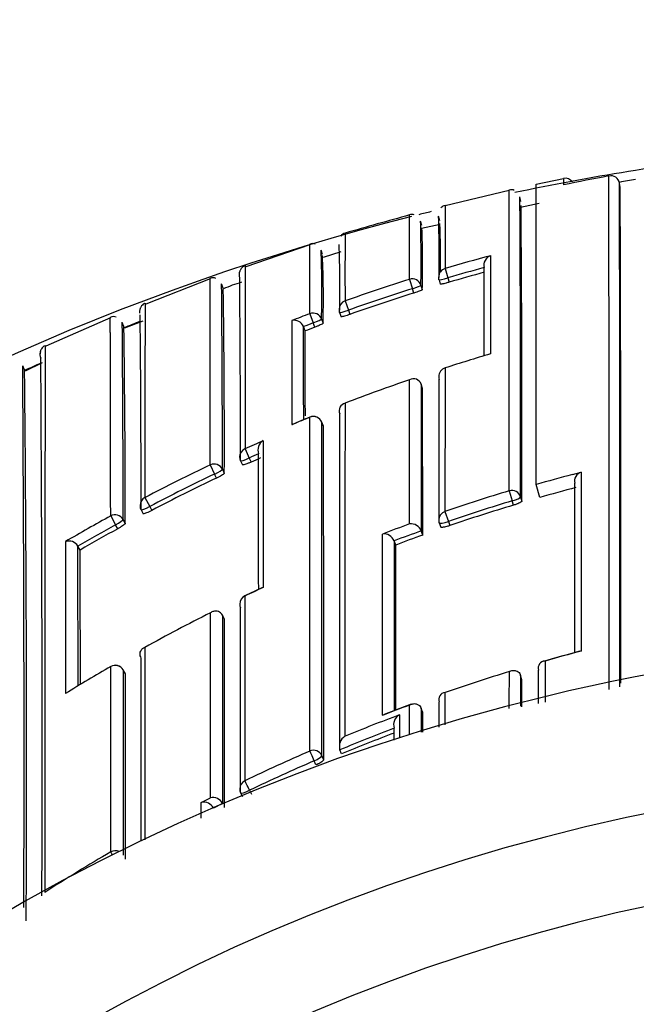
# Model space of a CAD drawing. Units: millimetres. Extents: x 0 to 1478, y 0 to 1758.
# Drawn here: x 574 to 580, y 1590 to 1600 of the extents above; entities that cross this region are included whole.
import ezdxf
from ezdxf import colors
from ezdxf.entities.mleader import LeaderData, LeaderLine
from ezdxf.math import Vec2, Vec3

# ---------------------------------------------------------------- set-up
doc = ezdxf.new("R2010")
doc.units = ezdxf.units.MM
doc.layers.add('DV2_Défaut', color=7, linetype='Continuous')
doc.layers.add('Défaut', color=7, linetype='Continuous')

# ---------------------------------------------------------------- blocks, each defined once
blk = doc.blocks.new('_DOT')
at = {"color": 0}
blk.add_line((0, 0), (-1, 0), dxfattribs=at)
at = {"color": 0, "const_width": 0.333}
blk.add_lwpolyline([(-0.1665, 0, 1), (0.1665, 0, 1)], format="xyb", close=True, dxfattribs=at)
blk = doc.blocks.new('SE1')
at = {"layer": 'DV2_Défaut', "color": 7, "linetype": 'Continuous'}
for p, q in [((579.628, 1598.705), (579.327, 1598.643)), ((579.326, 1595.339), (579.326, 1598.648)), ((580.252, 1598.61), (580.244, 1598.659)), ((580.244, 1598.659), (580.244, 1598.659)), ((579.029, 1598.579), (578.324, 1598.409)), ((579.158, 1598.458), (579.147, 1598.507)), ((579.357, 1598.435), (579.153, 1598.392)), ((578.264, 1598.244), (578.251, 1598.293)), ((578.065, 1598.192), (578.052, 1598.24)), ((578.266, 1598.203), (578.063, 1598.159)), ((576.832, 1597.98), (576.126, 1597.735)), ((576.971, 1597.874), (576.956, 1597.922)), ((577.172, 1597.901), (576.977, 1597.841)), ((578.752, 1597.729), (578.752, 1597.729)), ((578.322, 1597.718), (578.353, 1597.615)), ((575.733, 1597.605), (575.023, 1597.327)), ((575.877, 1597.503), (575.86, 1597.55)), ((577.93, 1597.599), (577.962, 1597.496)), ((578.056, 1597.533), (578.07, 1597.486)), ((578.255, 1597.594), (578.269, 1597.546)), ((578.353, 1597.615), (578.367, 1597.567)), ((577.977, 1597.448), (577.962, 1597.496)), ((577.221, 1597.361), (577.256, 1597.26)), ((576.832, 1597.22), (576.87, 1597.119)), ((577.16, 1597.234), (577.176, 1597.187)), ((577.256, 1597.26), (577.273, 1597.213)), ((574.635, 1597.176), (573.921, 1596.862)), ((574.783, 1597.079), (574.764, 1597.125)), ((574.99, 1597.14), (574.79, 1597.061)), ((576.779, 1597.031), (576.761, 1597.078)), ((576.761, 1597.078), (576.761, 1597.078)), ((576.887, 1597.072), (576.87, 1597.119)), ((576.961, 1597.161), (576.978, 1597.115)), ((573.689, 1596.601), (573.668, 1596.646)), ((573.882, 1596.68), (573.694, 1596.588)), ((578.321, 1596.623), (578.322, 1596.623)), ((578.074, 1596.397), (578.058, 1596.444)), ((578.058, 1596.444), (578.058, 1596.444)), ((576.832, 1596.082), (576.833, 1596.081)), ((576.981, 1595.98), (576.963, 1596.026)), ((576.981, 1595.981), (576.963, 1596.026)), ((576.118, 1595.733), (576.163, 1595.631)), ((576.067, 1595.601), (576.088, 1595.556)), ((576.163, 1595.631), (576.184, 1595.586)), ((575.735, 1595.556), (575.783, 1595.455)), ((575.804, 1595.41), (575.783, 1595.455)), ((575.868, 1595.508), (575.889, 1595.463)), ((579.726, 1595.449), (579.823, 1595.474)), ((579.029, 1595.27), (579.063, 1595.16)), ((579.366, 1595.197), (579.326, 1595.339)), ((575.015, 1595.196), (575.067, 1595.097)), ((579.077, 1595.112), (579.063, 1595.16)), ((579.154, 1595.203), (579.168, 1595.156)), ((574.973, 1595.062), (574.996, 1595.018)), ((575.067, 1595.097), (575.09, 1595.054)), ((578.321, 1595.043), (578.358, 1594.934)), ((574.638, 1594.994), (574.691, 1594.896)), ((574.773, 1594.954), (574.797, 1594.91)), ((578.258, 1594.916), (578.274, 1594.87)), ((578.358, 1594.934), (578.374, 1594.887)), ((574.715, 1594.852), (574.691, 1594.896)), ((578.076, 1594.783), (578.059, 1594.829)), ((578.059, 1594.829), (578.059, 1594.829)), ((577.778, 1594.674), (577.761, 1594.72)), ((577.761, 1594.72), (577.761, 1594.72)), ((574.301, 1594.618), (574.276, 1594.661)), ((574.276, 1594.661), (574.276, 1594.661)), ((575.892, 1593.856), (575.87, 1593.9)), ((575.87, 1593.9), (575.87, 1593.9)), ((574.799, 1593.256), (574.775, 1593.299)), ((574.799, 1593.255), (574.775, 1593.297)), ((579.353, 1593.295), (579.353, 1593.295)), ((579.168, 1593.189), (579.154, 1593.236)), ((579.154, 1593.236), (579.154, 1593.236)), ((578.321, 1593.049), (578.321, 1592.692)), ((577.95, 1592.919), (577.651, 1592.806)), ((578.076, 1592.828), (578.059, 1592.874)), ((578.059, 1592.874), (578.059, 1592.874)), ((578.258, 1592.945), (578.258, 1592.945)), ((577.761, 1592.655), (577.761, 1592.655)), ((577.182, 1592.373), (577.164, 1592.418)), ((577.164, 1592.418), (577.164, 1592.418)), ((576.965, 1592.353), (576.984, 1592.308)), ((576.899, 1592.252), (576.88, 1592.297)), ((575.636, 1591.839), (575.736, 1591.89)), ((576.069, 1591.946), (576.091, 1591.902)), ((576.168, 1591.972), (576.189, 1591.928)), ((575.87, 1591.826), (575.77, 1591.776)), ((575.872, 1591.823), (575.87, 1591.826)), ((575.87, 1591.826), (575.87, 1591.826))]:
    blk.add_line(p, q, dxfattribs=at)
for centre, radius, start, end in [((584.726, 1571.638), 27.5, 96.513, 101.829), ((579.647, 1598.613), 0.0987, 37.782, 101.5168), ((581.626, 1598.681), 1.999, 179.1922, 181.2063), ((584.448, 1575.332), 23.801, 100.4597, 101.6852), ((580.148, 1598.642), 0.0973, 10.176, 102.3389), ((-4604.774, 1594.473), 5184.903, 359.984642, 0.047119), ((582.784, 1585.44), 13.469, 100.1088, 100.8791), ((-1796.175, 1593.736), 2376.424, 359.984925, 0.118692), ((-848.632, 1593.801), 1428.892, 359.973931, 0.192829), ((579.051, 1598.517), 0.069, 61.8425, 109.0161), ((-1819.687, 1595.761), 2398.716, 359.988274, 0.067406), ((135.081, 1595.979), 444.073, 359.89987, 0.32613), ((578.344, 1598.323), 0.0929, 102.8848, 137.099), ((642.001, 1597.98), 63.679, 179.60928, 180.23552), ((294.663, 1595.968), 284.506, 359.83644, 0.49229), ((584.726, 1571.638), 27.5, 104.2612, 144.9026), ((610.487, 1481.494), 121.266, 105.57383, 105.92129), ((577.956, 1598.247), 0.0678, 66.9134, 113.0606), ((509.82, 1597.854), 68.111, 359.78529, 0.38443), ((584.726, 1571.638), 27.5, 103.7957, 104.0857), ((562.556, 1597.861), 15.701, 359.0259, 1.5742), ((561.948, 1597.8), 16.11, 359.0496, 1.5648), ((569.02, 1597.766), 9.055, 358.2244, 2.531), ((569.499, 1597.827), 8.774, 359.0406, 2.5368), ((577.236, 1598.031), 0.0768, 100.5237, 146.2096), ((619.78, 1597.656), 42.561, 179.3913, 180.397), ((576.86, 1597.929), 0.0645, 62.7135, 117.4657), ((528.128, 1597.507), 48.705, 359.6628, 0.5652), ((564.187, 1597.532), 12.976, 358.6826, 1.9928), ((563.223, 1597.459), 13.741, 358.7576, 1.9302), ((565.771, 1597.394), 11.21, 358.5725, 2.3897), ((584.506, 1576.754), 21.857, 105.07, 106.4336), ((578.86, 1597.755), 0.111, 109.485, 193.7835), ((584.505, 1576.765), 21.739, 105.3461, 106.4413), ((-278.023, 1595.529), 856.778, 0.082112, 0.147106), ((396.334, 1595.898), 179.733, 359.90551, 0.54949), ((578.35, 1597.623), 0.1, 180.1122, 196.6968), ((584.505, 1576.766), 21.688, 105.3814, 106.4404), ((575.765, 1597.549), 0.0683, 62.3109, 118.8351), ((400.119, 1595.822), 175.749, 359.89768, 0.56357), ((576.468, 1596.203), 1.418, 105.9897, 114.4967), ((584.529, 1576.679), 21.936, 107.5073, 109.4611), ((472.614, 1595.865), 103.276, 359.77721, 0.90642), ((584.531, 1576.683), 21.825, 107.515, 109.4692), ((584.531, 1576.683), 21.775, 107.5154, 109.4683), ((732.533, 1595.974), 157.52, 179.50422, 180.28298), ((574.667, 1597.115), 0.0732, 64.7165, 118.3846), ((381.043, 1595.308), 193.929, 359.92753, 0.56114), ((584.568, 1576.572), 22.05, 110.5404, 111.0954), ((577.254, 1597.268), 0.1, 180.1102, 199.7229), ((374.418, 1595.176), 200.356, 359.93651, 0.55763), ((584.738, 1572.348), 26.646, 111.5186, 111.939), ((458.725, 1595.249), 116.072, 359.83288, 0.90305), ((576.66, 1597.039), 0.109, 21.1888, 104.7236), ((1073.897, 1596.991), 497.265, 179.98234, 180.1143), ((584.547, 1576.638), 21.873, 110.5482, 110.8511), ((-185.024, 1594.873), 761.789, 0.08897, 0.165824), ((584.546, 1576.638), 21.822, 110.5485, 110.8508), ((67.68, 1594.828), 509.104, 0.14271, 0.24799), ((573.958, 1596.771), 0.1, 159.4898, 204.0342), ((573.958, 1596.771), 0.1, 160.1849, 204.0279), ((584.74, 1576.662), 20.968, 106.3938, 107.8255), ((-40.36, 1592.346), 614.043, 359.844701, 0.401219), ((584.719, 1572.394), 26.596, 114.0755, 114.5019), ((-48.306, 1592.461), 622.188, 359.847913, 0.393824), ((168.955, 1592.322), 404.756, 359.74712, 0.60569), ((578.352, 1596.528), 0.1, 107.8254, 180.056), ((584.764, 1576.593), 21.041, 108.9502, 111.0104), ((577.974, 1596.415), 0.0888, 19.1029, 119.0288), ((-544.801, 1594.037), 1122.877, 0.038051, 0.120425), ((577.239, 1596.152), 0.084, 103.1346, 203.6928), ((-1488.575, 1593.336), 2065.739, 359.974517, 0.077165), ((584.841, 1576.4), 21.248, 112.1427, 112.725), ((580.323, 1587.447), 9.313, 112.0129, 113.2617), ((576.87, 1595.989), 0.1, 21.8677, 112.1416), ((-1488.032, 1593.251), 2064.997, 359.97508, 0.076988), ((-822.783, 1593.193), 1399.768, 359.963777, 0.114078), ((584.86, 1576.367), 21.248, 113.7053, 114.297), ((576.377, 1595.72), 0.118, 119.7156, 201.0414), ((1273.411, 1594.719), 697.094, 179.909317, 180.021453), ((584.797, 1576.507), 20.983, 113.9896, 114.2971), ((576.158, 1595.643), 0.1, 180.0489, 204.572), ((584.792, 1576.519), 20.92, 113.9896, 114.2966), ((584.795, 1576.514), 21.087, 115.4436, 117.6302), ((584.797, 1576.508), 20.982, 115.4423, 117.6282), ((579.847, 1595.378), 0.0993, 104.0239, 194.3166), ((584.797, 1576.509), 20.932, 115.443, 117.6277), ((584.969, 1575.536), 20.609, 106.7511, 108.8196), ((584.938, 1575.633), 20.342, 104.7375, 105.8973), ((584.97, 1575.524), 20.505, 106.7447, 108.812), ((575.061, 1595.108), 0.1, 180.0443, 207.9046), ((584.97, 1575.525), 20.455, 106.746, 108.8121), ((584.801, 1576.504), 21.099, 118.796, 120.3531), ((578.353, 1594.949), 0.1, 180.0184, 199.0998), ((584.789, 1576.523), 20.965, 118.793, 120.0975), ((584.792, 1576.518), 20.921, 118.794, 120.0975), ((585.038, 1575.343), 20.813, 109.9663, 110.8459), ((584.997, 1575.447), 20.586, 109.6942, 110.5792), ((577.948, 1594.787), 0.119, 20.6152, 97.8885), ((574.178, 1594.604), 0.113, 30.1514, 110.0345), ((1808.646, 1594.602), 1234.507, 179.994966, 180.072644), ((577.65, 1594.676), 0.119, 21.4399, 98.7), ((584.997, 1575.447), 20.537, 109.695, 110.5801), ((-999.456, 1592.257), 1573.734, 0.031474, 0.08752), ((-476.822, 1592.217), 1051.126, 0.050362, 0.130916), ((-1135.717, 1593.497), 1713.496, 359.978629, 0.039347), ((1273.411, 1594.719), 697.094, 180.021453, 180.042211), ((585.367, 1574.69), 21.513, 114.9183, 115.4688), ((585.109, 1575.185), 20.954, 114.8086, 115.4139), ((576.337, 1594.129), 0.079, 104.5424, 115.3355), ((576.159, 1594.023), 0.1, 115.4177, 180.0151), ((585.016, 1575.382), 20.736, 116.586, 118.8381), ((-1128.688, 1592.648), 1704.58, 359.970919, 0.040604), ((584.726, 1571.138), 22.5, 27.1251, 332.8749), ((585.217, 1573.207), 21.005, 104.9341, 106.066), ((585.035, 1573.601), 20.575, 104.6724, 105.8285), ((579.823, 1593.429), 0.0758, 90.0007, 104.8114), ((-2425.892, 1592.136), 3000.867, 359.986178, 0.0247), ((579.424, 1593.32), 0.0756, 91.3554, 199.3471), ((585.075, 1575.282), 20.853, 120.0315, 121.627), ((574.688, 1593.249), 0.1, 29.7489, 120.0328), ((-1119.761, 1592.028), 1694.561, 359.972448, 0.041468), ((585.039, 1573.594), 20.582, 106.975, 109.0491), ((-1718.039, 1594.182), 2297.207, 359.967842, 359.975232), ((578.328, 1592.974), 0.0754, 95.1676, 202.935), ((585.142, 1573.312), 20.883, 110.2007, 111.0787), ((585.084, 1573.397), 20.721, 110.5204, 112.3058), ((577.884, 1592.692), 0.129, 119.8433, 196.4714), ((-1734.866, 1593.864), 2312.942, 359.969028, 359.97433), ((585.064, 1573.429), 20.567, 110.7992, 112.5896), ((577.286, 1592.458), 0.129, 121.2923, 198.1559), ((585.064, 1573.431), 20.516, 110.8535, 112.5921), ((585.067, 1573.439), 20.676, 113.4672, 115.6505), ((585.067, 1573.421), 20.575, 113.4468, 115.6284), ((584.726, 1571.138), 21, 24.2095, 335.7905), ((576.159, 1591.989), 0.1, 179.9906, 205.9362), ((575.761, 1591.771), 0.122, 27.1796, 102.0281), ((575.662, 1591.72), 0.122, 27.4649, 102.3209), ((585.105, 1573.379), 20.748, 120.2974, 122.6535), ((584.726, 1571.138), 20, 23.5782, 336.4218)]:
    blk.add_arc(centre, radius, start, end, dxfattribs=at)
for centre, major_axis, ratio, start_param, end_param in [((578.35, 1597.623), (0.1, 0.0002), 0.996549, 1.854726, 3.141593), ((577.96, 1597.504), (-0.1, -0.0004), 0.996461, 3.437885, 5.013243), ((577.96, 1597.504), (0.0955, 0.0296), 0.080722, 4.712624, 6.258561), ((578.35, 1597.623), (0.0958, 0.0287), 0.080132, 3.141329, 4.711889), ((578.35, 1597.623), (0.0958, 0.0287), 0.080132, 3.117897, 3.141329), ((577.254, 1597.268), (0.1, 0.0002), 0.996275, 1.907361, 3.141593), ((576.867, 1597.127), (-0.1, -0.0004), 0.99617, 3.490172, 5.06551), ((577.254, 1597.268), (0.0941, 0.0337), 0.081833, 3.141284, 4.711873), ((577.254, 1597.268), (0.0941, 0.0337), 0.081833, 3.112642, 3.141284), ((576.867, 1597.127), (0.0938, 0.0347), 0.08247, 4.71262, 6.253214), ((578.352, 1596.528), (0.1, 0.0001), 0.991546, 1.878476, 3.141593), ((578.352, 1596.528), (0.1, 0.0001), 0.991546, 3.141593, 3.454017), ((576.87, 1595.989), (-0.1, -0.0002), 0.991062, 3.518109, 5.093624), ((576.87, 1595.989), (-0.0928, -0.0372), 0.123445, 3.092144, 3.141591), ((576.158, 1595.643), (0.1, 0.0001), 0.990605, 1.990501, 3.141593), ((575.778, 1595.466), (-0.1, -0.0002), 0.990459, 3.575014, 5.150525), ((576.158, 1595.643), (0.0909, 0.0416), 0.125246, 3.141591, 4.711808), ((575.778, 1595.466), (0.0905, 0.0425), 0.125146, 4.713005, 6.224817), ((579.058, 1595.175), (-0.1, -0.0001), 0.985155, 3.424402, 5.000022), ((575.061, 1595.108), (0.1, 0.0001), 0.990121, 2.048199, 3.141593), ((579.058, 1595.175), (0.0959, 0.0284), 0.164994, 4.713303, 6.234596), ((575.061, 1595.108), (0.0884, 0.0468), 0.124879, 3.141593, 4.711827), ((578.353, 1594.949), (0.1, 0), 0.985008, 1.89435, 3.141593), ((574.685, 1594.907), (-0.1, -0.0002), 0.989953, 3.632767, 5.208282), ((574.685, 1594.907), (0.0879, 0.0478), 0.124695, 4.713022, 6.215918), ((578.353, 1594.949), (0.0945, 0.0327), 0.163925, 3.141593, 4.711721), ((576.159, 1594.023), (0.1, 0), 0.984368, 2.008035, 3.141593), ((576.159, 1594.023), (0.1, 0), 0.984368, 3.141593, 3.583622), ((574.688, 1593.249), (-0.1, -0.0001), 0.983962, 3.653142, 5.228736), ((574.688, 1593.249), (0.05, -0.0866), 0.000336, 2.98584, 3.141593), ((574.688, 1593.249), (-0.0868, -0.0496), 0.154821, 3.05309, 3.141593), ((576.872, 1592.315), (-0.1, 0), 0.977546, 3.538591, 5.114197), ((576.872, 1592.315), (-0.0398, 0.0917), 0.000352, 4.516871, 6.088009), ((576.872, 1592.315), (0.0919, 0.0394), 0.194271, 4.713698, 6.200031), ((576.159, 1591.989), (0.1, 0), 0.977635, 2.009899, 3.141593), ((576.159, 1591.989), (-0.0433, 0.0901), 0.000385, 4.520532, 6.091659), ((576.159, 1591.989), (0.0899, 0.0437), 0.190681, 3.141593, 4.711834), ((574.688, 1591.208), (-0.1, 0), 0.977807, 4.26962, 5.231918), ((574.688, 1591.208), (-0.0505, 0.0863), 0.000442, -0.926318, -0.18288)]:
    blk.add_ellipse(centre, major_axis=major_axis, ratio=ratio, start_param=start_param, end_param=end_param, dxfattribs=at)
for points, knots in [([(578.823, 1597.86), (578.823, 1597.797), (578.823, 1597.731), (578.823, 1597.661), (578.823, 1597.623), (578.823, 1597.584), (578.823, 1597.544), (578.823, 1597.504), (578.823, 1597.463), (578.823, 1597.42), (578.823, 1597.378), (578.823, 1597.334), (578.823, 1597.29), (578.823, 1597.278), (578.823, 1597.267), (578.823, 1597.256), (578.822, 1597.214), (578.822, 1597.172), (578.822, 1597.128), (578.822, 1597.085), (578.822, 1597.041), (578.822, 1596.996), (578.822, 1596.946), (578.822, 1596.896), (578.822, 1596.844), (578.822, 1596.822), (578.822, 1596.799), (578.822, 1596.777)], [0, 0, 0, 0, 0.222149, 0.222149, 0.222149, 0.341586, 0.341586, 0.341586, 0.461023, 0.461023, 0.461023, 0.580459, 0.580459, 0.580459, 0.610317, 0.610317, 0.610317, 0.719741, 0.719741, 0.719741, 0.829162, 0.829162, 0.829162, 0.948596, 0.948596, 0.948596, 1, 1, 1, 1]), ([(576.121, 1597.748), (576.116, 1597.747), (576.103, 1597.743), (576.084, 1597.729), (576.07, 1597.711), (576.062, 1597.696), (576.058, 1597.685), (576.055, 1597.675), (576.054, 1597.666), (576.054, 1597.659), (576.053, 1597.654), (576.053, 1597.646), (576.053, 1597.631), (576.053, 1597.625)], [0, 0, 0, 0, 0.004589, 0.013486, 0.021189, 0.027899, 0.03447, 0.04335, 0.060176, 0.107065, 0.255961, 0.759438, 1, 1, 1, 1]), ([(576.12, 1597.75), (576.12, 1597.75), (576.12, 1597.75), (576.12, 1597.75), (576.12, 1597.749), (576.12, 1597.748), (576.12, 1597.745), (576.12, 1597.743), (576.12, 1597.741), (576.12, 1597.739), (576.12, 1597.734), (576.12, 1597.728), (576.12, 1597.721), (576.12, 1597.714), (576.12, 1597.705), (576.12, 1597.695), (576.12, 1597.69), (576.12, 1597.685), (576.12, 1597.679), (576.119, 1597.668), (576.119, 1597.655), (576.119, 1597.642), (576.119, 1597.635), (576.119, 1597.627), (576.119, 1597.62), (576.119, 1597.604), (576.119, 1597.588), (576.119, 1597.57), (576.119, 1597.552), (576.119, 1597.533), (576.119, 1597.512), (576.119, 1597.502), (576.119, 1597.491), (576.119, 1597.48), (576.119, 1597.459), (576.119, 1597.436), (576.119, 1597.411), (576.119, 1597.399), (576.118, 1597.387), (576.118, 1597.374), (576.118, 1597.348), (576.118, 1597.321), (576.118, 1597.293), (576.118, 1597.265), (576.118, 1597.236), (576.118, 1597.205), (576.118, 1597.19), (576.118, 1597.174), (576.118, 1597.158), (576.118, 1597.126), (576.118, 1597.093), (576.118, 1597.059), (576.118, 1597.042), (576.118, 1597.024), (576.118, 1597.007), (576.118, 1596.971), (576.118, 1596.934), (576.118, 1596.897), (576.118, 1596.859), (576.118, 1596.82), (576.118, 1596.78), (576.118, 1596.759), (576.118, 1596.739), (576.118, 1596.718), (576.118, 1596.677), (576.118, 1596.634), (576.118, 1596.591), (576.118, 1596.569), (576.118, 1596.547), (576.118, 1596.524), (576.118, 1596.48), (576.118, 1596.434), (576.118, 1596.387), (576.118, 1596.34), (576.118, 1596.291), (576.118, 1596.242), (576.118, 1596.218), (576.118, 1596.193), (576.118, 1596.167), (576.118, 1596.117), (576.118, 1596.066), (576.118, 1596.013), (576.118, 1595.923), (576.118, 1595.83), (576.118, 1595.733)], [0, 0, 0, 0, 0.005432, 0.005432, 0.005432, 0.049215, 0.049215, 0.049215, 0.071107, 0.071107, 0.071107, 0.114889, 0.114889, 0.114889, 0.158672, 0.158672, 0.158672, 0.180563, 0.180563, 0.180563, 0.224345, 0.224345, 0.224345, 0.246236, 0.246236, 0.246236, 0.290018, 0.290018, 0.290018, 0.333799, 0.333799, 0.333799, 0.35569, 0.35569, 0.35569, 0.399471, 0.399471, 0.399471, 0.421361, 0.421361, 0.421361, 0.465142, 0.465142, 0.465142, 0.508922, 0.508922, 0.508922, 0.530812, 0.530812, 0.530812, 0.574592, 0.574592, 0.574592, 0.596482, 0.596482, 0.596482, 0.640261, 0.640261, 0.640261, 0.68404, 0.68404, 0.68404, 0.70593, 0.70593, 0.70593, 0.749709, 0.749709, 0.749709, 0.771598, 0.771598, 0.771598, 0.815376, 0.815376, 0.815376, 0.859154, 0.859154, 0.859154, 0.881043, 0.881043, 0.881043, 0.92482, 0.92482, 0.92482, 1, 1, 1, 1]), ([(575.735, 1595.556), (575.735, 1595.624), (575.735, 1595.691), (575.735, 1595.756), (575.735, 1595.783), (575.735, 1595.81), (575.735, 1595.837), (575.735, 1595.89), (575.735, 1595.942), (575.734, 1595.992), (575.734, 1596.018), (575.734, 1596.043), (575.734, 1596.068), (575.734, 1596.118), (575.734, 1596.167), (575.734, 1596.214), (575.734, 1596.262), (575.734, 1596.308), (575.734, 1596.354), (575.734, 1596.376), (575.734, 1596.399), (575.734, 1596.421), (575.734, 1596.465), (575.734, 1596.508), (575.733, 1596.55), (575.733, 1596.571), (575.733, 1596.592), (575.733, 1596.612), (575.733, 1596.653), (575.733, 1596.693), (575.733, 1596.731), (575.733, 1596.769), (575.733, 1596.807), (575.733, 1596.843), (575.733, 1596.861), (575.733, 1596.879), (575.733, 1596.896), (575.733, 1596.931), (575.733, 1596.965), (575.733, 1596.997), (575.732, 1597.013), (575.732, 1597.029), (575.732, 1597.045), (575.732, 1597.076), (575.732, 1597.106), (575.732, 1597.135), (575.732, 1597.164), (575.732, 1597.191), (575.732, 1597.217), (575.732, 1597.23), (575.732, 1597.243), (575.732, 1597.256), (575.732, 1597.281), (575.732, 1597.304), (575.732, 1597.327), (575.732, 1597.338), (575.732, 1597.349), (575.732, 1597.359), (575.732, 1597.381), (575.732, 1597.4), (575.732, 1597.419), (575.732, 1597.437), (575.732, 1597.455), (575.732, 1597.47), (575.732, 1597.478), (575.732, 1597.486), (575.732, 1597.493), (575.732, 1597.508), (575.732, 1597.521), (575.732, 1597.533), (575.732, 1597.539), (575.732, 1597.544), (575.732, 1597.55), (575.732, 1597.56), (575.732, 1597.569), (575.732, 1597.577), (575.732, 1597.585), (575.732, 1597.591), (575.732, 1597.597), (575.732, 1597.599), (575.732, 1597.601), (575.732, 1597.603), (575.732, 1597.607), (575.732, 1597.609), (575.731, 1597.61), (575.731, 1597.61), (575.731, 1597.61), (575.731, 1597.61)], [0, 0, 0, 0, 0.052398, 0.052398, 0.052398, 0.074109, 0.074109, 0.074109, 0.11753, 0.11753, 0.11753, 0.13924, 0.13924, 0.13924, 0.182662, 0.182662, 0.182662, 0.226084, 0.226084, 0.226084, 0.247795, 0.247795, 0.247795, 0.291218, 0.291218, 0.291218, 0.312929, 0.312929, 0.312929, 0.356352, 0.356352, 0.356352, 0.399775, 0.399775, 0.399775, 0.421487, 0.421487, 0.421487, 0.46491, 0.46491, 0.46491, 0.486622, 0.486622, 0.486622, 0.530046, 0.530046, 0.530046, 0.573471, 0.573471, 0.573471, 0.595183, 0.595183, 0.595183, 0.638608, 0.638608, 0.638608, 0.66032, 0.66032, 0.66032, 0.703745, 0.703745, 0.703745, 0.747171, 0.747171, 0.747171, 0.768884, 0.768884, 0.768884, 0.81231, 0.81231, 0.81231, 0.834023, 0.834023, 0.834023, 0.877449, 0.877449, 0.877449, 0.920876, 0.920876, 0.920876, 0.942589, 0.942589, 0.942589, 0.986016, 0.986016, 0.986016, 1, 1, 1, 1]), ([(578.367, 1597.567), (578.356, 1597.564), (578.345, 1597.561), (578.335, 1597.558), (578.325, 1597.556), (578.315, 1597.553), (578.307, 1597.551), (578.298, 1597.549), (578.291, 1597.548), (578.285, 1597.547), (578.279, 1597.546), (578.274, 1597.545), (578.272, 1597.546), (578.27, 1597.546), (578.269, 1597.546), (578.269, 1597.547)], [0, 0, 0, 0, 0.211823, 0.211823, 0.211823, 0.423646, 0.423646, 0.423646, 0.635468, 0.635468, 0.635468, 0.84729, 0.84729, 0.84729, 1, 1, 1, 1]), ([(578.07, 1597.486), (578.07, 1597.485), (578.068, 1597.483), (578.065, 1597.481), (578.061, 1597.479), (578.056, 1597.477), (578.049, 1597.474), (578.043, 1597.471), (578.034, 1597.468), (578.025, 1597.465), (578.016, 1597.461), (578.006, 1597.458), (577.996, 1597.454), (577.99, 1597.452), (577.983, 1597.45), (577.977, 1597.448)], [0, 0, 0, 0, 0.218376, 0.218376, 0.218376, 0.436752, 0.436752, 0.436752, 0.655128, 0.655128, 0.655128, 0.873503, 0.873503, 0.873503, 1, 1, 1, 1]), ([(575.019, 1597.336), (575.015, 1597.335), (575.003, 1597.331), (574.986, 1597.317), (574.972, 1597.3), (574.964, 1597.285), (574.96, 1597.274), (574.958, 1597.264), (574.956, 1597.254), (574.956, 1597.248), (574.956, 1597.243), (574.956, 1597.233), (574.956, 1597.226)], [0, 0, 0, 0, 0.004462, 0.015993, 0.026029, 0.034889, 0.04396, 0.05688, 0.082676, 0.160193, 0.390911, 1, 1, 1, 1]), ([(577.273, 1597.213), (577.263, 1597.209), (577.252, 1597.206), (577.242, 1597.202), (577.232, 1597.199), (577.222, 1597.196), (577.214, 1597.194), (577.205, 1597.191), (577.198, 1597.189), (577.192, 1597.188), (577.186, 1597.187), (577.182, 1597.186), (577.179, 1597.186), (577.177, 1597.186), (577.176, 1597.187), (577.176, 1597.187)], [0, 0, 0, 0, 0.211127, 0.211127, 0.211127, 0.422255, 0.422255, 0.422255, 0.633381, 0.633381, 0.633381, 0.844508, 0.844508, 0.844508, 1, 1, 1, 1]), ([(574.638, 1594.994), (574.637, 1595.062), (574.637, 1595.13), (574.637, 1595.196), (574.637, 1595.223), (574.637, 1595.251), (574.637, 1595.278), (574.637, 1595.333), (574.637, 1595.387), (574.637, 1595.44), (574.637, 1595.466), (574.637, 1595.492), (574.637, 1595.518), (574.637, 1595.569), (574.637, 1595.62), (574.637, 1595.669), (574.636, 1595.719), (574.636, 1595.767), (574.636, 1595.815), (574.636, 1595.838), (574.636, 1595.862), (574.636, 1595.885), (574.636, 1595.931), (574.636, 1595.976), (574.636, 1596.02), (574.636, 1596.042), (574.636, 1596.063), (574.636, 1596.085), (574.635, 1596.128), (574.635, 1596.169), (574.635, 1596.21), (574.635, 1596.25), (574.635, 1596.289), (574.635, 1596.327), (574.635, 1596.347), (574.635, 1596.365), (574.635, 1596.384), (574.635, 1596.421), (574.635, 1596.456), (574.635, 1596.491), (574.635, 1596.508), (574.635, 1596.525), (574.634, 1596.542), (574.634, 1596.575), (574.634, 1596.607), (574.634, 1596.638), (574.634, 1596.669), (574.634, 1596.698), (574.634, 1596.727), (574.634, 1596.741), (574.634, 1596.755), (574.634, 1596.768), (574.634, 1596.795), (574.634, 1596.821), (574.634, 1596.845), (574.634, 1596.858), (574.634, 1596.87), (574.634, 1596.881), (574.634, 1596.904), (574.634, 1596.926), (574.634, 1596.947), (574.634, 1596.967), (574.634, 1596.987), (574.634, 1597.005), (574.633, 1597.014), (574.633, 1597.022), (574.633, 1597.03), (574.633, 1597.047), (574.633, 1597.062), (574.633, 1597.076), (574.633, 1597.083), (574.633, 1597.09), (574.633, 1597.096), (574.633, 1597.108), (574.633, 1597.119), (574.633, 1597.129), (574.633, 1597.139), (574.633, 1597.147), (574.633, 1597.154), (574.633, 1597.158), (574.633, 1597.161), (574.633, 1597.164), (574.633, 1597.169), (574.633, 1597.173), (574.633, 1597.176), (574.633, 1597.177), (574.633, 1597.178), (574.633, 1597.179), (574.633, 1597.18), (574.633, 1597.18), (574.633, 1597.18)], [0, 0, 0, 0, 0.049912, 0.049912, 0.049912, 0.071065, 0.071065, 0.071065, 0.11337, 0.11337, 0.11337, 0.134523, 0.134523, 0.134523, 0.176829, 0.176829, 0.176829, 0.219136, 0.219136, 0.219136, 0.240289, 0.240289, 0.240289, 0.282596, 0.282596, 0.282596, 0.30375, 0.30375, 0.30375, 0.346057, 0.346057, 0.346057, 0.388365, 0.388365, 0.388365, 0.409519, 0.409519, 0.409519, 0.451827, 0.451827, 0.451827, 0.472982, 0.472982, 0.472982, 0.515291, 0.515291, 0.515291, 0.5576, 0.5576, 0.5576, 0.578754, 0.578754, 0.578754, 0.621064, 0.621064, 0.621064, 0.642219, 0.642219, 0.642219, 0.684529, 0.684529, 0.684529, 0.72684, 0.72684, 0.72684, 0.747995, 0.747995, 0.747995, 0.790306, 0.790306, 0.790306, 0.811461, 0.811461, 0.811461, 0.853773, 0.853773, 0.853773, 0.896084, 0.896084, 0.896084, 0.91724, 0.91724, 0.91724, 0.959552, 0.959552, 0.959552, 0.980708, 0.980708, 0.980708, 1, 1, 1, 1]), ([(576.978, 1597.115), (576.978, 1597.114), (576.976, 1597.112), (576.972, 1597.11), (576.969, 1597.107), (576.964, 1597.105), (576.957, 1597.102), (576.951, 1597.098), (576.943, 1597.095), (576.934, 1597.091), (576.925, 1597.087), (576.915, 1597.083), (576.905, 1597.079), (576.899, 1597.077), (576.893, 1597.074), (576.887, 1597.072)], [0, 0, 0, 0, 0.219131, 0.219131, 0.219131, 0.438262, 0.438262, 0.438262, 0.657392, 0.657392, 0.657392, 0.876521, 0.876521, 0.876521, 1, 1, 1, 1]), ([(573.917, 1596.869), (573.916, 1596.869), (573.906, 1596.866), (573.89, 1596.852), (573.875, 1596.835), (573.867, 1596.82), (573.862, 1596.807), (573.859, 1596.794), (573.859, 1596.785), (573.858, 1596.781), (573.858, 1596.775), (573.858, 1596.773)], [0, 0, 0, 0, 0.002077, 0.021973, 0.039809, 0.057153, 0.078628, 0.116011, 0.210561, 0.488539, 1, 1, 1, 1]), ([(573.917, 1596.87), (573.917, 1596.87), (573.917, 1596.87), (573.917, 1596.869), (573.917, 1596.869), (573.917, 1596.868), (573.917, 1596.866), (573.917, 1596.865), (573.917, 1596.863), (573.917, 1596.861), (573.917, 1596.857), (573.917, 1596.852), (573.917, 1596.845), (573.917, 1596.838), (573.917, 1596.829), (573.917, 1596.82), (573.917, 1596.817), (573.917, 1596.815), (573.917, 1596.812), (573.917, 1596.807), (573.917, 1596.801), (573.916, 1596.796), (573.916, 1596.784), (573.916, 1596.771), (573.916, 1596.756), (573.916, 1596.742), (573.916, 1596.726), (573.916, 1596.708), (573.916, 1596.704), (573.916, 1596.7), (573.916, 1596.695), (573.916, 1596.686), (573.916, 1596.677), (573.916, 1596.667), (573.916, 1596.658), (573.916, 1596.648), (573.916, 1596.638), (573.916, 1596.617), (573.916, 1596.595), (573.916, 1596.572), (573.915, 1596.549), (573.915, 1596.525), (573.915, 1596.499), (573.915, 1596.486), (573.915, 1596.473), (573.915, 1596.459), (573.915, 1596.446), (573.915, 1596.432), (573.915, 1596.418), (573.915, 1596.39), (573.915, 1596.36), (573.915, 1596.329), (573.915, 1596.314), (573.915, 1596.298), (573.915, 1596.282), (573.915, 1596.266), (573.915, 1596.25), (573.915, 1596.233), (573.915, 1596.217), (573.914, 1596.2), (573.914, 1596.182), (573.914, 1596.148), (573.914, 1596.112), (573.914, 1596.076), (573.914, 1596.057), (573.914, 1596.038), (573.914, 1596.019), (573.914, 1596), (573.914, 1595.981), (573.914, 1595.962), (573.914, 1595.922), (573.914, 1595.882), (573.914, 1595.84), (573.914, 1595.799), (573.914, 1595.756), (573.914, 1595.713), (573.914, 1595.702), (573.913, 1595.691), (573.913, 1595.68), (573.913, 1595.657), (573.913, 1595.635), (573.913, 1595.612), (573.913, 1595.59), (573.913, 1595.567), (573.913, 1595.543), (573.913, 1595.497), (573.913, 1595.449), (573.913, 1595.401), (573.913, 1595.376), (573.913, 1595.352), (573.913, 1595.327), (573.913, 1595.314), (573.913, 1595.302), (573.913, 1595.289), (573.913, 1595.264), (573.913, 1595.239), (573.913, 1595.213), (573.913, 1595.187), (573.913, 1595.161), (573.913, 1595.135), (573.913, 1595.083), (573.913, 1595.03), (573.912, 1594.975), (573.912, 1594.948), (573.912, 1594.921), (573.912, 1594.893), (573.912, 1594.886), (573.912, 1594.879), (573.912, 1594.872), (573.912, 1594.844), (573.912, 1594.816), (573.912, 1594.788), (573.912, 1594.76), (573.912, 1594.731), (573.912, 1594.702), (573.912, 1594.645), (573.912, 1594.586), (573.912, 1594.527), (573.912, 1594.497), (573.912, 1594.467), (573.912, 1594.437), (573.912, 1594.406), (573.912, 1594.376), (573.912, 1594.345), (573.912, 1594.284), (573.912, 1594.222), (573.912, 1594.158), (573.912, 1594.127), (573.912, 1594.095), (573.912, 1594.063), (573.912, 1594.031), (573.912, 1593.999), (573.912, 1593.966), (573.912, 1593.901), (573.911, 1593.835), (573.911, 1593.769), (573.911, 1593.735), (573.911, 1593.702), (573.911, 1593.668), (573.911, 1593.634), (573.911, 1593.6), (573.911, 1593.566), (573.911, 1593.498), (573.911, 1593.429), (573.911, 1593.359), (573.911, 1593.324), (573.911, 1593.288), (573.911, 1593.253), (573.911, 1593.218), (573.911, 1593.182), (573.911, 1593.146), (573.911, 1593.074), (573.911, 1593.002), (573.911, 1592.929), (573.911, 1592.892), (573.911, 1592.855), (573.911, 1592.819), (573.911, 1592.782), (573.911, 1592.744), (573.911, 1592.707), (573.911, 1592.632), (573.911, 1592.557), (573.911, 1592.481), (573.911, 1592.443), (573.911, 1592.404), (573.911, 1592.366), (573.911, 1592.327), (573.911, 1592.289), (573.911, 1592.25), (573.911, 1592.172), (573.911, 1592.094), (573.911, 1592.015), (573.911, 1591.975), (573.911, 1591.936), (573.911, 1591.896), (573.911, 1591.856), (573.911, 1591.816), (573.911, 1591.776), (573.911, 1591.695), (573.911, 1591.614), (573.911, 1591.532), (573.911, 1591.491), (573.911, 1591.45), (573.911, 1591.409), (573.911, 1591.368), (573.911, 1591.326), (573.911, 1591.285), (573.911, 1591.141), (573.911, 1590.995), (573.911, 1590.847)], [0, 0, 0, 0, 0.0102656, 0.0102656, 0.0102656, 0.0223798, 0.0223798, 0.0223798, 0.034494, 0.034494, 0.034494, 0.0587225, 0.0587225, 0.0587225, 0.0829509, 0.0829509, 0.0829509, 0.0890079, 0.0890079, 0.0890079, 0.1011219, 0.1011219, 0.1011219, 0.1253499, 0.1253499, 0.1253499, 0.1495778, 0.1495778, 0.1495778, 0.1556347, 0.1556347, 0.1556347, 0.1677484, 0.1677484, 0.1677484, 0.1798621, 0.1798621, 0.1798621, 0.2040895, 0.2040895, 0.2040895, 0.2283168, 0.2283168, 0.2283168, 0.2404302, 0.2404302, 0.2404302, 0.2525436, 0.2525436, 0.2525436, 0.2767704, 0.2767704, 0.2767704, 0.2888837, 0.2888837, 0.2888837, 0.3009969, 0.3009969, 0.3009969, 0.3131101, 0.3131101, 0.3131101, 0.3373364, 0.3373364, 0.3373364, 0.3494494, 0.3494494, 0.3494494, 0.3615623, 0.3615623, 0.3615623, 0.3857882, 0.3857882, 0.3857882, 0.4100139, 0.4100139, 0.4100139, 0.4160702, 0.4160702, 0.4160702, 0.4281829, 0.4281829, 0.4281829, 0.4402955, 0.4402955, 0.4402955, 0.4645207, 0.4645207, 0.4645207, 0.4766331, 0.4766331, 0.4766331, 0.4826893, 0.4826893, 0.4826893, 0.4948017, 0.4948017, 0.4948017, 0.506914, 0.506914, 0.506914, 0.5311386, 0.5311386, 0.5311386, 0.5432507, 0.5432507, 0.5432507, 0.5462788, 0.5462788, 0.5462788, 0.5583909, 0.5583909, 0.5583909, 0.5705029, 0.5705029, 0.5705029, 0.5947269, 0.5947269, 0.5947269, 0.6068388, 0.6068388, 0.6068388, 0.6189507, 0.6189507, 0.6189507, 0.6431743, 0.6431743, 0.6431743, 0.655286, 0.655286, 0.655286, 0.6673976, 0.6673976, 0.6673976, 0.6916209, 0.6916209, 0.6916209, 0.7037324, 0.7037324, 0.7037324, 0.7158438, 0.7158438, 0.7158438, 0.7400667, 0.7400667, 0.7400667, 0.752178, 0.752178, 0.752178, 0.7642892, 0.7642892, 0.7642892, 0.7885117, 0.7885117, 0.7885117, 0.8006229, 0.8006229, 0.8006229, 0.812734, 0.812734, 0.812734, 0.8369562, 0.8369562, 0.8369562, 0.8490672, 0.8490672, 0.8490672, 0.8611781, 0.8611781, 0.8611781, 0.8854, 0.8854, 0.8854, 0.8975108, 0.8975108, 0.8975108, 0.9096217, 0.9096217, 0.9096217, 0.9338433, 0.9338433, 0.9338433, 0.945954, 0.945954, 0.945954, 0.9580647, 0.9580647, 0.9580647, 1, 1, 1, 1]), ([(577.22, 1596.234), (577.22, 1596.058), (577.22, 1595.871), (577.219, 1595.673), (577.219, 1595.551), (577.219, 1595.425), (577.219, 1595.296), (577.219, 1595.231), (577.219, 1595.165), (577.219, 1595.098), (577.219, 1595.032), (577.219, 1594.964), (577.219, 1594.895), (577.219, 1594.827), (577.219, 1594.757), (577.219, 1594.686), (577.219, 1594.616), (577.219, 1594.544), (577.219, 1594.472), (577.219, 1594.454), (577.219, 1594.436), (577.219, 1594.418), (577.219, 1594.345), (577.219, 1594.271), (577.219, 1594.196), (577.219, 1594.122), (577.219, 1594.046), (577.219, 1593.97), (577.219, 1593.893), (577.219, 1593.816), (577.219, 1593.738), (577.219, 1593.66), (577.219, 1593.581), (577.219, 1593.501), (577.219, 1593.421), (577.219, 1593.34), (577.219, 1593.259), (577.219, 1593.177), (577.219, 1593.095), (577.219, 1593.011), (577.219, 1592.916), (577.219, 1592.82), (577.219, 1592.723)], [0, 0, 0, 0, 0.195499, 0.195499, 0.195499, 0.31566, 0.31566, 0.31566, 0.375739, 0.375739, 0.375739, 0.435817, 0.435817, 0.435817, 0.495894, 0.495894, 0.495894, 0.555971, 0.555971, 0.555971, 0.57099, 0.57099, 0.57099, 0.631068, 0.631068, 0.631068, 0.691144, 0.691144, 0.691144, 0.751221, 0.751221, 0.751221, 0.811297, 0.811297, 0.811297, 0.871373, 0.871373, 0.871373, 0.931449, 0.931449, 0.931449, 1, 1, 1, 1]), ([(576.633, 1595.999), (576.633, 1595.999), (576.634, 1595.999), (576.634, 1595.999), (576.638, 1596.001), (576.641, 1596.003), (576.645, 1596.004)], [0, 0, 0, 0, 0.111697, 0.111697, 0.111697, 1, 1, 1, 1]), ([(576.833, 1592.405), (576.833, 1592.427), (576.833, 1592.449), (576.833, 1592.471), (576.833, 1592.557), (576.833, 1592.641), (576.833, 1592.725), (576.833, 1592.809), (576.833, 1592.893), (576.833, 1592.975), (576.833, 1593.14), (576.833, 1593.301), (576.833, 1593.46), (576.833, 1593.539), (576.833, 1593.617), (576.833, 1593.694), (576.833, 1593.772), (576.833, 1593.848), (576.833, 1593.924), (576.833, 1593.999), (576.833, 1594.074), (576.833, 1594.148), (576.833, 1594.222), (576.833, 1594.295), (576.833, 1594.367), (576.833, 1594.439), (576.833, 1594.51), (576.833, 1594.581), (576.833, 1594.598), (576.833, 1594.616), (576.833, 1594.633), (576.833, 1594.703), (576.833, 1594.772), (576.833, 1594.84), (576.833, 1594.908), (576.833, 1594.975), (576.833, 1595.041), (576.833, 1595.107), (576.833, 1595.172), (576.833, 1595.236), (576.833, 1595.3), (576.833, 1595.363), (576.833, 1595.425), (576.833, 1595.488), (576.833, 1595.549), (576.833, 1595.609), (576.833, 1595.669), (576.833, 1595.728), (576.833, 1595.786), (576.833, 1595.888), (576.833, 1595.986), (576.833, 1596.081)], [0, 0, 0, 0, 0.014787, 0.014787, 0.014787, 0.072755, 0.072755, 0.072755, 0.130723, 0.130723, 0.130723, 0.246662, 0.246662, 0.246662, 0.304631, 0.304631, 0.304631, 0.362601, 0.362601, 0.362601, 0.42057, 0.42057, 0.42057, 0.478544, 0.478544, 0.478544, 0.536519, 0.536519, 0.536519, 0.551012, 0.551012, 0.551012, 0.608982, 0.608982, 0.608982, 0.666954, 0.666954, 0.666954, 0.724925, 0.724925, 0.724925, 0.782897, 0.782897, 0.782897, 0.840869, 0.840869, 0.840869, 0.898842, 0.898842, 0.898842, 1, 1, 1, 1]), ([(576.184, 1595.586), (576.174, 1595.582), (576.163, 1595.577), (576.154, 1595.573), (576.144, 1595.569), (576.134, 1595.566), (576.126, 1595.563), (576.118, 1595.56), (576.11, 1595.558), (576.104, 1595.557), (576.099, 1595.555), (576.094, 1595.555), (576.091, 1595.555), (576.089, 1595.555), (576.088, 1595.556), (576.088, 1595.557)], [0, 0, 0, 0, 0.207478, 0.207478, 0.207478, 0.414956, 0.414956, 0.414956, 0.622433, 0.622433, 0.622433, 0.82991, 0.82991, 0.82991, 1, 1, 1, 1]), ([(575.889, 1595.463), (575.889, 1595.462), (575.887, 1595.459), (575.884, 1595.456), (575.881, 1595.453), (575.876, 1595.45), (575.869, 1595.446), (575.863, 1595.441), (575.855, 1595.437), (575.847, 1595.432), (575.838, 1595.427), (575.828, 1595.422), (575.819, 1595.417), (575.814, 1595.415), (575.809, 1595.412), (575.804, 1595.41)], [0, 0, 0, 0, 0.223316, 0.223316, 0.223316, 0.446631, 0.446631, 0.446631, 0.669947, 0.669947, 0.669947, 0.893261, 0.893261, 0.893261, 1, 1, 1, 1]), ([(579.168, 1595.156), (579.168, 1595.154), (579.166, 1595.151), (579.162, 1595.149), (579.159, 1595.146), (579.154, 1595.143), (579.147, 1595.139), (579.14, 1595.136), (579.132, 1595.132), (579.123, 1595.128), (579.114, 1595.125), (579.103, 1595.121), (579.093, 1595.117), (579.088, 1595.116), (579.082, 1595.114), (579.077, 1595.112)], [0, 0, 0, 0, 0.221945, 0.221945, 0.221945, 0.44389, 0.44389, 0.44389, 0.665834, 0.665834, 0.665834, 0.887778, 0.887778, 0.887778, 1, 1, 1, 1]), ([(575.09, 1595.054), (575.08, 1595.048), (575.07, 1595.043), (575.06, 1595.039), (575.051, 1595.034), (575.042, 1595.03), (575.033, 1595.027), (575.025, 1595.024), (575.018, 1595.021), (575.012, 1595.019), (575.006, 1595.018), (575.002, 1595.017), (574.999, 1595.017), (574.997, 1595.017), (574.996, 1595.017), (574.996, 1595.018)], [0, 0, 0, 0, 0.214867, 0.214867, 0.214867, 0.429734, 0.429734, 0.429734, 0.6446, 0.6446, 0.6446, 0.859466, 0.859466, 0.859466, 1, 1, 1, 1]), ([(574.797, 1594.91), (574.797, 1594.909), (574.795, 1594.906), (574.792, 1594.903), (574.789, 1594.9), (574.784, 1594.896), (574.778, 1594.891), (574.772, 1594.887), (574.764, 1594.882), (574.756, 1594.876), (574.747, 1594.871), (574.738, 1594.865), (574.728, 1594.86), (574.724, 1594.857), (574.719, 1594.855), (574.715, 1594.852)], [0, 0, 0, 0, 0.224637, 0.224637, 0.224637, 0.449274, 0.449274, 0.449274, 0.67391, 0.67391, 0.67391, 0.898546, 0.898546, 0.898546, 1, 1, 1, 1]), ([(578.374, 1594.887), (578.364, 1594.883), (578.353, 1594.88), (578.343, 1594.877), (578.333, 1594.874), (578.323, 1594.872), (578.314, 1594.87), (578.305, 1594.869), (578.298, 1594.867), (578.292, 1594.867), (578.286, 1594.866), (578.281, 1594.867), (578.278, 1594.868), (578.276, 1594.868), (578.274, 1594.869), (578.274, 1594.871)], [0, 0, 0, 0, 0.207519, 0.207519, 0.207519, 0.415038, 0.415038, 0.415038, 0.622555, 0.622555, 0.622555, 0.830072, 0.830072, 0.830072, 1, 1, 1, 1]), ([(575.87, 1593.9), (575.866, 1593.907), (575.861, 1593.915), (575.855, 1593.92), (575.85, 1593.926), (575.844, 1593.931), (575.838, 1593.935), (575.829, 1593.94), (575.819, 1593.943), (575.81, 1593.945), (575.796, 1593.947), (575.783, 1593.946), (575.77, 1593.942), (575.758, 1593.939), (575.747, 1593.934), (575.737, 1593.927), (575.736, 1593.926), (575.736, 1593.926), (575.736, 1593.926)], [0, 0, 0, 0, 0.133107, 0.133107, 0.133107, 0.264984, 0.264984, 0.264984, 0.456727, 0.456727, 0.456727, 0.73341, 0.73341, 0.73341, 0.98973, 0.98973, 0.98973, 1, 1, 1, 1]), ([(574.974, 1593.429), (574.97, 1593.437), (574.966, 1593.446), (574.964, 1593.454), (574.962, 1593.462), (574.962, 1593.47), (574.962, 1593.477), (574.962, 1593.487), (574.964, 1593.497), (574.968, 1593.505), (574.973, 1593.516), (574.98, 1593.525), (574.988, 1593.532), (574.995, 1593.538), (575.004, 1593.543), (575.013, 1593.546), (575.013, 1593.546), (575.014, 1593.547), (575.014, 1593.547)], [0, 0, 0, 0, 0.147096, 0.147096, 0.147096, 0.293121, 0.293121, 0.293121, 0.493832, 0.493832, 0.493832, 0.762198, 0.762198, 0.762198, 0.98918, 0.98918, 0.98918, 1, 1, 1, 1]), ([(575.014, 1593.475), (575.014, 1593.288), (575.014, 1593.096), (575.014, 1592.9), (575.014, 1592.822), (575.014, 1592.744), (575.014, 1592.666), (575.014, 1592.587), (575.014, 1592.507), (575.014, 1592.427), (575.014, 1592.347), (575.014, 1592.266), (575.014, 1592.184), (575.014, 1592.102), (575.014, 1592.02), (575.014, 1591.936), (575.014, 1591.853), (575.014, 1591.769), (575.014, 1591.685), (575.014, 1591.6), (575.014, 1591.515), (575.014, 1591.429), (575.014, 1591.428), (575.014, 1591.427), (575.014, 1591.426)], [0, 0, 0, 0, 0.297876, 0.297876, 0.297876, 0.414719, 0.414719, 0.414719, 0.531561, 0.531561, 0.531561, 0.648403, 0.648403, 0.648403, 0.765244, 0.765244, 0.765244, 0.882084, 0.882084, 0.882084, 0.998925, 0.998925, 0.998925, 1, 1, 1, 1]), ([(579.03, 1593.28), (579.03, 1593.28), (579.03, 1593.28), (579.031, 1593.281), (579.042, 1593.286), (579.053, 1593.29), (579.065, 1593.292), (579.077, 1593.293), (579.09, 1593.293), (579.103, 1593.289), (579.112, 1593.286), (579.121, 1593.282), (579.129, 1593.275), (579.134, 1593.271), (579.139, 1593.265), (579.144, 1593.259), (579.148, 1593.252), (579.152, 1593.244), (579.154, 1593.236)], [0, 0, 0, 0, 0.010326, 0.010326, 0.010326, 0.263199, 0.263199, 0.263199, 0.539112, 0.539112, 0.539112, 0.731952, 0.731952, 0.731952, 0.865369, 0.865369, 0.865369, 1, 1, 1, 1]), ([(577.931, 1592.911), (577.932, 1592.911), (577.932, 1592.911), (577.933, 1592.911), (577.943, 1592.917), (577.955, 1592.922), (577.966, 1592.924), (577.979, 1592.927), (577.992, 1592.927), (578.005, 1592.924), (578.014, 1592.921), (578.023, 1592.917), (578.032, 1592.911), (578.037, 1592.907), (578.043, 1592.902), (578.048, 1592.896), (578.052, 1592.889), (578.056, 1592.882), (578.059, 1592.874)], [0, 0, 0, 0, 0.010291, 0.010291, 0.010291, 0.265256, 0.265256, 0.265256, 0.541714, 0.541714, 0.541714, 0.733887, 0.733887, 0.733887, 0.866331, 0.866331, 0.866331, 1, 1, 1, 1]), ([(577.632, 1592.798), (577.632, 1592.798), (577.633, 1592.798), (577.633, 1592.798), (577.639, 1592.802), (577.645, 1592.805), (577.651, 1592.807)], [0, 0, 0, 0, 0.069535, 0.069535, 0.069535, 1, 1, 1, 1]), ([(576.984, 1592.308), (576.984, 1592.306), (576.982, 1592.303), (576.979, 1592.299), (576.975, 1592.295), (576.97, 1592.291), (576.964, 1592.287), (576.957, 1592.282), (576.949, 1592.277), (576.941, 1592.272), (576.932, 1592.268), (576.922, 1592.263), (576.912, 1592.258), (576.908, 1592.256), (576.904, 1592.254), (576.899, 1592.252)], [0, 0, 0, 0, 0.227187, 0.227187, 0.227187, 0.454374, 0.454374, 0.454374, 0.681561, 0.681561, 0.681561, 0.908747, 0.908747, 0.908747, 1, 1, 1, 1])]:
    blk.add_open_spline(points, degree=3, knots=knots, dxfattribs=at)
for points in [[(578.322, 1596.623), (578.321, 1596.172), (578.321, 1595.642), (578.321, 1595.043)], [(577.931, 1594.905), (577.931, 1595.506), (577.931, 1596.039), (577.931, 1596.493)], [(578.058, 1596.444), (578.058, 1595.984), (578.059, 1595.442), (578.059, 1594.829)], [(578.258, 1594.917), (578.258, 1595.517), (578.257, 1596.046), (578.257, 1596.498)], [(576.268, 1594.187), (576.267, 1594.741), (576.267, 1595.241), (576.266, 1595.677)], [(579.823, 1595.474), (579.823, 1594.887), (579.823, 1594.228), (579.823, 1593.505)], [(579.726, 1595.449), (579.592, 1595.414), (579.459, 1595.377), (579.326, 1595.339)], [(579.751, 1593.49), (579.751, 1594.172), (579.751, 1594.795), (579.751, 1595.353)], [(577.632, 1592.798), (577.631, 1593.525), (577.631, 1594.193), (577.632, 1594.794)], [(577.761, 1594.72), (577.761, 1594.154), (577.761, 1593.528), (577.761, 1592.848)], [(576.117, 1594.112), (576.117, 1593.495), (576.117, 1592.814), (576.117, 1592.078)], [(576.069, 1591.947), (576.069, 1592.683), (576.069, 1593.364), (576.069, 1593.98)], [(575.736, 1591.89), (575.736, 1592.626), (575.736, 1593.307), (575.736, 1593.926)], [(575.87, 1593.9), (575.87, 1593.271), (575.87, 1592.577), (575.87, 1591.826)], [(575.014, 1593.547), (575.014, 1593.523), (575.014, 1593.499), (575.014, 1593.475)], [(579.423, 1593.396), (579.423, 1593.248), (579.423, 1593.097), (579.423, 1592.943)], [(574.639, 1591.293), (574.639, 1592.026), (574.639, 1592.71), (574.638, 1593.335)], [(574.775, 1593.297), (574.775, 1592.673), (574.775, 1591.99), (574.775, 1591.256)], [(579.353, 1592.929), (579.353, 1593.053), (579.353, 1593.175), (579.353, 1593.295)], [(579.029, 1592.872), (579.03, 1593.01), (579.03, 1593.146), (579.03, 1593.28)], [(579.154, 1593.236), (579.154, 1593.124), (579.154, 1593.011), (579.154, 1592.897)], [(577.931, 1592.582), (577.931, 1592.693), (577.931, 1592.802), (577.931, 1592.911)], [(578.059, 1592.874), (578.059, 1592.787), (578.059, 1592.7), (578.059, 1592.612)], [(578.258, 1592.669), (578.258, 1592.762), (578.258, 1592.854), (578.258, 1592.945)], [(577.82, 1592.804), (577.82, 1592.72), (577.82, 1592.636), (577.82, 1592.552)], [(577.219, 1592.723), (577.219, 1592.672), (577.219, 1592.62), (577.219, 1592.568)], [(577.761, 1592.526), (577.761, 1592.569), (577.761, 1592.612), (577.761, 1592.655)], [(575.636, 1591.666), (575.636, 1591.724), (575.636, 1591.782), (575.636, 1591.839)]]:
    blk.add_open_spline(points, degree=3, dxfattribs=at)

msp = doc.modelspace()

# ---------------------------------------------------------------- block references
at = {"layer": 'Défaut'}
msp.add_blockref('SE1', (0, 0), dxfattribs=at)

# ---------------------------------------------------------------- leaders
at = {"layer": 'Défaut', "color": 7, "linetype": 'Continuous'}
ml = msp.add_multileader_mtext('Standard', dxfattribs=at)
ml.set_content('{\\pxsm0.9;\\fSolid Edge ISO|b1||i0||c0|p34;\\W1.;13/01/2025\\P}', color=256)
ml.set_leader_properties()
ml.set_arrow_properties(name='DOT')
ml.build(insert=Vec2(0, 0))
ml.multileader.update_dxf_attribs({"leader_type": 0, "dogleg_length": 0, "arrow_head_size": 12})
ctx = ml.context
ctx.base_point, ctx.char_height, ctx.arrow_head_size = Vec3(1390.407, 1750.828), 12, 12
notes = []
notes.append((ctx, [(0, (0, 0, 0), (0, 0), (1, 0), 1, [])]))
ctx.mtext.insert = Vec3(1392.407, 1756.828)
for ctx, leaders in notes:
    for number, flags, end, landing, length, lines in leaders:
        leader = LeaderData()
        leader.index, (leader.has_last_leader_line, leader.has_dogleg_vector, leader.attachment_direction) = number, flags
        leader.last_leader_point, leader.dogleg_vector, leader.dogleg_length = Vec3(end), Vec3(landing), length
        for number, points, colour, breaks in lines:
            line = LeaderLine()
            line.index, line.vertices, line.color, line.breaks = number, Vec3.list(points), colors.encode_raw_color(colour), breaks
            leader.lines.append(line)
        ctx.leaders.append(leader)

doc.saveas('drawing.dxf')
